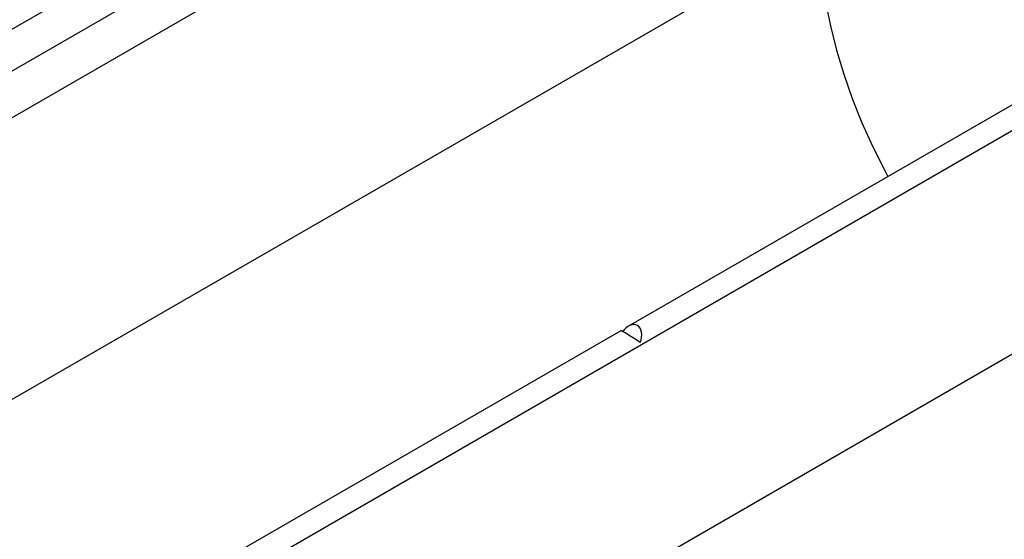
# Model space of a CAD drawing. Units: millimetres. Extents: x 70 to 4130, y 70 to 2900.
# Drawn here: x 3642 to 3834, y 2553 to 2655 of the extents above; entities that cross this region are included whole.
import ezdxf

# ---------------------------------------------------------------- set-up
doc = ezdxf.new("R2010")
doc.units = ezdxf.units.MM
doc.header["$LTSCALE"] = 10
doc.layers.add('HAURATON_PRODUCT_CONTOUR', color=7, linetype='Continuous', lineweight=25)

msp = doc.modelspace()

# ---------------------------------------------------------------- linework, layer by layer
at = {"layer": 'HAURATON_PRODUCT_CONTOUR'}
for p, q in [((3488.55, 2565.3), (3747.35, 2714.71)), ((3506.58, 2567.55), (3742.76, 2703.89)), ((3746.47, 2696.86), (3504.62, 2557.25)), ((3935.86, 2695.69), (3760.92, 2594.7)), ((3233.96, 2285.46), (3938.94, 2692.44)), ((3798.23, 2671.55), (3101.02, 2269.06)), ((3940.16, 2649.33), (3234.47, 2241.94)), ((3759.37, 2593.81), (3407.37, 2390.6))]:
    msp.add_line(p, q, dxfattribs=at)
at = {"layer": 'HAURATON_PRODUCT_CONTOUR', "flags": 128}
msp.add_lwpolyline([(3798.23, 2671.55), (3798.39, 2667.21), (3798.81, 2662.73), (3799.48, 2658.16), (3800.42, 2653.5), (3801.6, 2648.78), (3803.03, 2644.03), (3804.7, 2639.27), (3806.59, 2634.52), (3808.71, 2629.81), (3811.04, 2625.16), (3811.66, 2623.99)], dxfattribs=at)
at = {"layer": 'HAURATON_PRODUCT_CONTOUR'}
for centre, major_axis, ratio, start_param, end_param in [((3761.08, 2591.85), (1.51, 3.03), 0.61436, 4.891809, 7.598612), ((3761.76, 2592.24), (2.39, -1.56), 0.057514, 0.973705, 3.112423)]:
    msp.add_ellipse(centre, major_axis=major_axis, ratio=ratio, start_param=start_param, end_param=end_param, dxfattribs=at)

doc.saveas('drawing.dxf')
